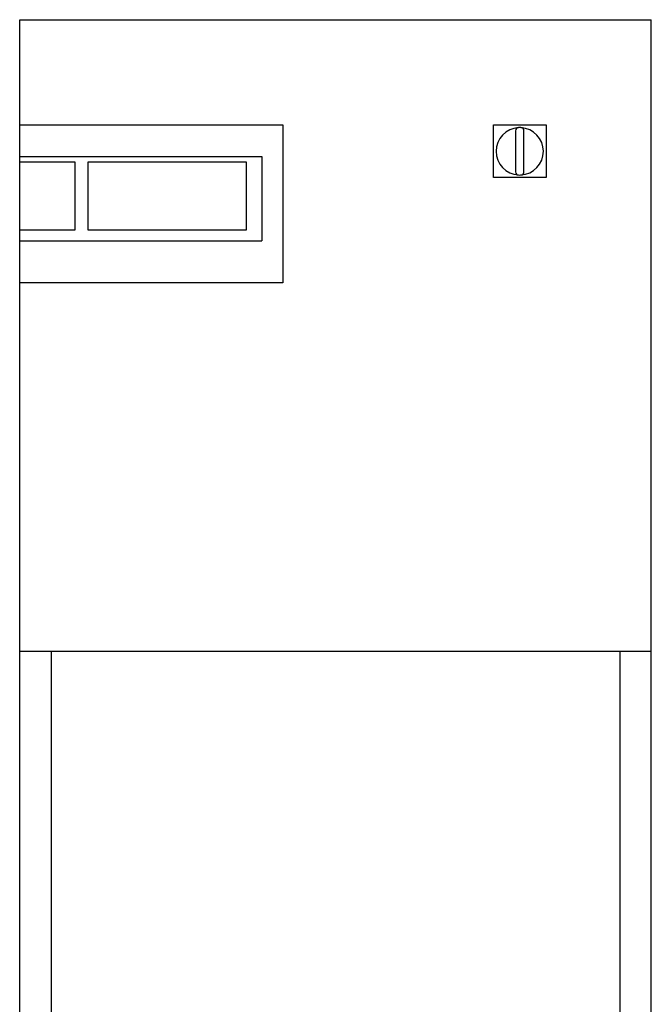
# Model space of a CAD drawing. Extents: x 0 to 1800, y 0 to 1870.
# Drawn here: x 0 to 600, y 935 to 1870 of the extents above; entities that cross this region are included whole.
import ezdxf

# ---------------------------------------------------------------- set-up
doc = ezdxf.new("R2010")
doc.units = 0
doc.layers.get('0').update_dxf_attribs({"color": 124})

msp = doc.modelspace()

# ---------------------------------------------------------------- linework, layer by layer
at = {"extrusion": (0, 1, 0)}
for p, q in [((0, 1870), (600, 1870)), ((0, 870), (0, 1870)), ((600, 870), (600, 1870)), ((0, 1770), (250, 1770)), ((250, 1770), (250, 1620)), ((450, 1770), (500, 1770)), ((450, 1720), (450, 1770)), ((500, 1770), (500, 1720)), ((471, 1764.47), (471, 1725.53)), ((479, 1725.53), (479, 1764.47)), ((0, 1740), (230, 1740)), ((230, 1740), (230, 1660)), ((0, 1735), (52.5, 1735)), ((52.5, 1735), (52.5, 1670)), ((65, 1735), (215, 1735)), ((65, 1670), (65, 1735)), ((215, 1735), (215, 1670)), ((500, 1720), (450, 1720)), ((52.5, 1670), (0, 1670)), ((215, 1670), (65, 1670)), ((0, 1660), (230, 1660)), ((250, 1620), (0, 1620)), ((600, 1270), (0, 1270)), ((30, 1270), (30, 870)), ((570, 1270), (570, 870))]:
    msp.add_line(p, q, dxfattribs=at)
for centre, radius, start, end in [((475, 1745), 22.5, 92.93953, 267.06047), ((474, 1764.47), 3, 92.93953, 180), ((475, 1745), 22.5, 87.06047, 92.93953), ((476, 1764.47), 3, 0, 87.06047), ((475, 1745), 22.5, 272.93953, 87.06047), ((474, 1725.53), 3, 180, 267.06047), ((475, 1745), 22.5, 267.06047, 272.93953), ((476, 1725.53), 3, 272.93953, 0)]:
    msp.add_arc(centre, radius, start, end)

doc.saveas('drawing.dxf')
